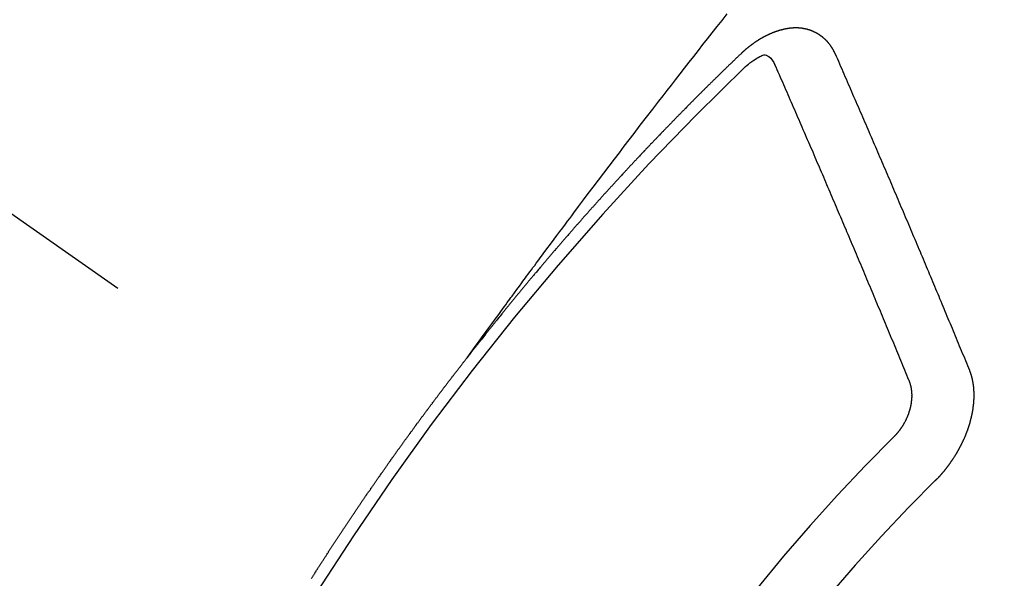
# Model space of a CAD drawing. Extents: x 27948 to 54421, y -25 to 8845.
# Drawn here: x 45068 to 45079, y 7144 to 7150 of the extents above; entities that cross this region are included whole.
import ezdxf

# ---------------------------------------------------------------- set-up
doc = ezdxf.new("R2010")
doc.units = 0
doc.header["$LTSCALE"] = 50
doc.header["$MEASUREMENT"] = 0
doc.linetypes.add('CENTER2', pattern=[1.125, 0.75, -0.125, 0.125, -0.125])
doc.linetypes.add('HIDDEN', pattern=[0.375, 0.25, -0.125])
doc.layers.get('0').update_dxf_attribs({"linetype": 'CONTINUOUS'})
doc.layers.get('DEFPOINTS').update_dxf_attribs({"color": 146, "linetype": 'CONTINUOUS'})
for name, color, linetype in [('150-機器', 8, 'CONTINUOUS'), ('160-文字', 254, 'CONTINUOUS'), ('166-寸法B', 11, 'CONTINUOUS')]:
    doc.layers.add(name, color=color, linetype=linetype)
doc.styles.add('KH001', font='txt')
doc.dimstyles.new('KH1xx030', dxfattribs={"dimscale": 30, "dimtxt": 2, "dimasz": 0.6, "dimexe": 0.3, "dimexo": 1.2, "dimgap": 0.5, "dimtad": 3, "dimdec": 1, "dimdsep": 46, "dimlunit": 6, "dimtxsty": 'KH001', "dimblk": 'DOT', "dimcen": 1, "dimdle": 1, "dimclrd": 256, "dimclre": 256, "dimclrt": 256, "dimadec": 0, "dimazin": 0, "dimtfac": 1, "dimtdec": 1, "dimtix": 1, "dimtmove": 2, "dimatfit": 3, "dimldrblk": 'CLOSEDBLANK', "dimfxl": 1, "dimtolj": 1, "dimtzin": 0, "dimlwd": -1, "dimlwe": -1, "dimarcsym": 0})

# ---------------------------------------------------------------- blocks, each defined once
blk = doc.blocks.new('F402_H')
at = {"layer": '150-機器', "color": 13, "linetype": 'CENTER2'}
blk.add_line((0, 0), (244.018, -170.863), dxfattribs=at)
at = {"layer": '150-機器', "color": 13, "linetype": 'HIDDEN'}
for points in [[(218.921, -151.343), (218.966, -151.28), (219.012, -151.217), (219.058, -151.155), (219.103, -151.092), (219.135, -151.049), (219.166, -151.007), (219.197, -150.964), (219.228, -150.921), (219.246, -150.896), (219.264, -150.872), (219.282, -150.847), (219.299, -150.823), (219.317, -150.798), (219.335, -150.774), (219.353, -150.749), (219.37, -150.725), (219.384, -150.707), (219.397, -150.688), (219.411, -150.67), (219.424, -150.652), (219.451, -150.615), (219.478, -150.578), (219.505, -150.541), (219.532, -150.504), (219.545, -150.486), (219.559, -150.468), (219.572, -150.45), (219.586, -150.431), (219.603, -150.407), (219.621, -150.383), (219.639, -150.358), (219.657, -150.334), (219.676, -150.31), (219.694, -150.285), (219.712, -150.261), (219.73, -150.237), (219.771, -150.182), (219.811, -150.127), (219.852, -150.072), (219.892, -150.018), (219.924, -149.975), (219.956, -149.933), (219.988, -149.891), (220.019, -149.848), (220.042, -149.817), (220.066, -149.786), (220.089, -149.755), (220.112, -149.723), (220.165, -149.652), (220.219, -149.58), (220.274, -149.509), (220.328, -149.437), (220.387, -149.359), (220.446, -149.281), (220.506, -149.202), (220.565, -149.124), (220.62, -149.052), (220.675, -148.98), (220.73, -148.908), (220.785, -148.836), (220.854, -148.746), (220.923, -148.656), (220.992, -148.566), (221.061, -148.477), (221.108, -148.417), (221.154, -148.358), (221.2, -148.298), (221.246, -148.239), (221.297, -148.173), (221.348, -148.108), (221.399, -148.042), (221.45, -147.977), (221.501, -147.912), (221.552, -147.846), (221.604, -147.781), (221.655, -147.716), (221.711, -147.645), (221.767, -147.575), (221.823, -147.504)], [(223.03, -147.952), (223.029, -147.95), (223.028, -147.948), (223.027, -147.946), (223.026, -147.943), (223.024, -147.941), (223.023, -147.939), (223.022, -147.937), (223.021, -147.935), (223.021, -147.932), (223.02, -147.93), (223.018, -147.928), (223.017, -147.926), (223.016, -147.924), (223.014, -147.922), (223.014, -147.919), (223.013, -147.917), (223.012, -147.915), (223.01, -147.913), (223.009, -147.911), (223.008, -147.909), (223.007, -147.907), (223.006, -147.905), (223.005, -147.903), (223.003, -147.9), (223.002, -147.897), (223.001, -147.895), (223, -147.893), (222.999, -147.892), (222.997, -147.889), (222.996, -147.887), (222.995, -147.885), (222.994, -147.883), (222.992, -147.882), (222.991, -147.88), (222.989, -147.877), (222.988, -147.876), (222.987, -147.874), (222.986, -147.872), (222.984, -147.869), (222.983, -147.867), (222.982, -147.866), (222.981, -147.864), (222.98, -147.862), (222.978, -147.859), (222.977, -147.858), (222.975, -147.856), (222.974, -147.854), (222.973, -147.852), (222.971, -147.85), (222.969, -147.849), (222.968, -147.847), (222.967, -147.845), (222.965, -147.842), (222.964, -147.841), (222.963, -147.839), (222.962, -147.837), (222.959, -147.836), (222.958, -147.834), (222.956, -147.832), (222.955, -147.83), (222.954, -147.828), (222.952, -147.827), (222.951, -147.825), (222.949, -147.824), (222.947, -147.821), (222.946, -147.819), (222.945, -147.818), (222.944, -147.816), (222.941, -147.814), (222.94, -147.812), (222.938, -147.811), (222.937, -147.809), (222.935, -147.808), (222.934, -147.806), (222.932, -147.804), (222.931, -147.803), (222.929, -147.801), (222.927, -147.8), (222.926, -147.798), (222.924, -147.797), (222.922, -147.794), (222.921, -147.793), (222.919, -147.792), (222.918, -147.79), (222.916, -147.788), (222.914, -147.787), (222.913, -147.785), (222.911, -147.784), (222.909, -147.782), (222.908, -147.78), (222.906, -147.779), (222.905, -147.778), (222.902, -147.776), (222.901, -147.774), (222.899, -147.773), (222.898, -147.772), (222.895, -147.77), (222.894, -147.768), (222.893, -147.767), (222.891, -147.766), (222.889, -147.764), (222.887, -147.763), (222.885, -147.762), (222.884, -147.76), (222.882, -147.758), (222.88, -147.757), (222.879, -147.756), (222.877, -147.755), (222.874, -147.753), (222.873, -147.752), (222.871, -147.751), (222.869, -147.749), (222.867, -147.748), (222.865, -147.747), (222.864, -147.746), (222.861, -147.744), (222.86, -147.743), (222.858, -147.742), (222.856, -147.741), (222.854, -147.739), (222.852, -147.738), (222.851, -147.737), (222.849, -147.735), (222.847, -147.734), (222.845, -147.732), (222.843, -147.731), (222.842, -147.73), (222.839, -147.729), (222.837, -147.728), (222.835, -147.727), (222.834, -147.726), (222.831, -147.724), (222.83, -147.723), (222.828, -147.723), (222.826, -147.722), (222.823, -147.72), (222.822, -147.719), (222.82, -147.718), (222.818, -147.717), (222.816, -147.715), (222.814, -147.714), (222.812, -147.713), (222.81, -147.713), (222.808, -147.711), (222.806, -147.71), (222.804, -147.71), (222.802, -147.709), (222.8, -147.707), (222.797, -147.707), (222.796, -147.705), (222.794, -147.705), (222.791, -147.703), (222.79, -147.702), (222.787, -147.702), (222.786, -147.701), (222.783, -147.7), (222.781, -147.699), (222.779, -147.698), (222.777, -147.697), (222.776, -147.696), (222.773, -147.695), (222.771, -147.694), (222.769, -147.694), (222.767, -147.693), (222.765, -147.692), (222.762, -147.691), (222.76, -147.69), (222.758, -147.69), (222.756, -147.689), (222.753, -147.688), (222.752, -147.687), (222.75, -147.686), (222.747, -147.686), (222.746, -147.685), (222.743, -147.684), (222.74, -147.684), (222.739, -147.682), (222.737, -147.682), (222.734, -147.682), (222.732, -147.68), (222.73, -147.68), (222.728, -147.679), (222.725, -147.679), (222.724, -147.678), (222.721, -147.678), (222.718, -147.677), (222.716, -147.676), (222.715, -147.675), (222.712, -147.675), (222.71, -147.675), (222.707, -147.674), (222.705, -147.673), (222.703, -147.673), (222.701, -147.672), (222.699, -147.672), (222.697, -147.671), (222.694, -147.67), (222.691, -147.67), (222.689, -147.67), (222.687, -147.669), (222.685, -147.669), (222.683, -147.669), (222.68, -147.668), (222.677, -147.668), (222.675, -147.667), (222.673, -147.667), (222.671, -147.667), (222.669, -147.666), (222.666, -147.666), (222.664, -147.666), (222.662, -147.665), (222.659, -147.664), (222.657, -147.664), (222.655, -147.664), (222.652, -147.663), (222.65, -147.663), (222.648, -147.663), (222.645, -147.663), (222.643, -147.663), (222.641, -147.663), (222.639, -147.662), (222.636, -147.661), (222.633, -147.661), (222.631, -147.661), (222.628, -147.661), (222.626, -147.661), (222.624, -147.66), (222.621, -147.661), (222.619, -147.661), (222.617, -147.66), (222.615, -147.66), (222.612, -147.66), (222.61, -147.66), (222.607, -147.66), (222.605, -147.66), (222.602, -147.66), (222.6, -147.66), (222.597, -147.66), (222.594, -147.659), (222.592, -147.66), (222.589, -147.659), (222.587, -147.659), (222.584, -147.66), (222.582, -147.659), (222.579, -147.66), (222.577, -147.659), (222.574, -147.66), (222.572, -147.66), (222.569, -147.66), (222.567, -147.66), (222.564, -147.66), (222.562, -147.66), (222.559, -147.66), (222.557, -147.66), (222.555, -147.661), (222.553, -147.661), (222.55, -147.661), (222.548, -147.661), (222.545, -147.661), (222.543, -147.662), (222.54, -147.662), (222.538, -147.662), (222.535, -147.663), (222.533, -147.662), (222.53, -147.663), (222.527, -147.663), (222.525, -147.663), (222.522, -147.663), (222.519, -147.664), (222.517, -147.664), (222.515, -147.665), (222.512, -147.665), (222.51, -147.666), (222.507, -147.665), (222.505, -147.666), (222.502, -147.666), (222.499, -147.667), (222.497, -147.666), (222.495, -147.667), (222.492, -147.668), (222.489, -147.668), (222.486, -147.669), (222.484, -147.669), (222.482, -147.669), (222.479, -147.67), (222.477, -147.671), (222.474, -147.671), (222.471, -147.672), (222.468, -147.672), (222.466, -147.673), (222.463, -147.673), (222.461, -147.674), (222.458, -147.675), (222.455, -147.675), (222.453, -147.676), (222.45, -147.676), (222.448, -147.677), (222.445, -147.678), (222.442, -147.678), (222.44, -147.679), (222.438, -147.68), (222.435, -147.68), (222.432, -147.681), (222.429, -147.681), (222.427, -147.682), (222.424, -147.683), (222.422, -147.683), (222.419, -147.684), (222.417, -147.685), (222.414, -147.685), (222.411, -147.686), (222.409, -147.687), (222.406, -147.688), (222.403, -147.689), (222.401, -147.689), (222.399, -147.69), (222.396, -147.691), (222.393, -147.691), (222.39, -147.693), (222.388, -147.694), (222.385, -147.694), (222.383, -147.695), (222.38, -147.696), (222.377, -147.697), (222.375, -147.698), (222.372, -147.698), (222.369, -147.699), (222.367, -147.701), (222.364, -147.701), (222.362, -147.702), (222.359, -147.703), (222.356, -147.704), (222.354, -147.705), (222.351, -147.706), (222.349, -147.708), (222.346, -147.708), (222.343, -147.709), (222.341, -147.71), (222.338, -147.711), (222.336, -147.712), (222.332, -147.713), (222.331, -147.714), (222.328, -147.715), (222.324, -147.716), (222.322, -147.717), (222.319, -147.719), (222.317, -147.72), (222.314, -147.72), (222.312, -147.722), (222.309, -147.722), (222.306, -147.724), (222.304, -147.725), (222.301, -147.727), (222.298, -147.727), (222.296, -147.729), (222.293, -147.73), (222.291, -147.731), (222.288, -147.732), (222.285, -147.734), (222.283, -147.735), (222.28, -147.736), (222.278, -147.737), (222.275, -147.739), (222.273, -147.74), (222.269, -147.741), (222.267, -147.742), (222.264, -147.743), (222.261, -147.745), (222.26, -147.746), (222.256, -147.748), (222.254, -147.749), (222.251, -147.75), (222.249, -147.751), (222.246, -147.753), (222.243, -147.754), (222.241, -147.755), (222.239, -147.757), (222.235, -147.758), (222.233, -147.759), (222.231, -147.761), (222.227, -147.763), (222.225, -147.764), (222.223, -147.766), (222.219, -147.767), (222.218, -147.768), (222.215, -147.77), (222.212, -147.771), (222.21, -147.772), (222.207, -147.774), (222.205, -147.776), (222.201, -147.777), (222.199, -147.778), (222.197, -147.78), (222.193, -147.782), (222.191, -147.783), (222.189, -147.784), (222.186, -147.786), (222.184, -147.788), (222.18, -147.79), (222.178, -147.791), (222.176, -147.792), (222.173, -147.794), (222.17, -147.796), (222.168, -147.798), (222.165, -147.799), (222.163, -147.8), (222.161, -147.802), (222.158, -147.804), (222.155, -147.806), (222.152, -147.807), (222.15, -147.809), (222.147, -147.811), (222.145, -147.812), (222.143, -147.814), (222.14, -147.816), (222.137, -147.817), (222.134, -147.819), (222.132, -147.821), (222.129, -147.823), (222.127, -147.825), (222.124, -147.827), (222.121, -147.829), (222.12, -147.83), (222.117, -147.832), (222.114, -147.833), (222.112, -147.835), (222.109, -147.837), (222.107, -147.839), (222.104, -147.841), (222.102, -147.843), (222.099, -147.845), (222.096, -147.846), (222.093, -147.848), (222.091, -147.85), (222.089, -147.852), (222.087, -147.854), (222.084, -147.856), (222.082, -147.858), (222.079, -147.86), (222.076, -147.862), (222.074, -147.863), (222.071, -147.865), (222.069, -147.867), (222.066, -147.869), (222.064, -147.871), (222.061, -147.874), (222.058, -147.876), (222.056, -147.877), (222.054, -147.88), (222.051, -147.882), (222.049, -147.884), (222.046, -147.886), (222.044, -147.887), (222.041, -147.889), (222.04, -147.892), (222.036, -147.894), (222.034, -147.896), (222.031, -147.898), (222.029, -147.9), (222.027, -147.902), (222.025, -147.904), (222.022, -147.906), (222.019, -147.909), (222.017, -147.911), (222.015, -147.913), (222.012, -147.915), (222.01, -147.917), (222.008, -147.919), (222.005, -147.922), (222.002, -147.924), (222, -147.926), (221.998, -147.928), (221.995, -147.93), (221.992, -147.933), (221.99, -147.935), (221.988, -147.937), (221.986, -147.939), (221.983, -147.941), (221.981, -147.944)], [(221.981, -147.944), (221.974, -147.951), (221.967, -147.957), (221.96, -147.963), (221.954, -147.969), (221.948, -147.976), (221.94, -147.983), (221.934, -147.989), (221.927, -147.995), (221.92, -148.002), (221.913, -148.008), (221.907, -148.015), (221.9, -148.022), (221.893, -148.028), (221.886, -148.034), (221.88, -148.04), (221.873, -148.048), (221.866, -148.054), (221.859, -148.06), (221.853, -148.066), (221.845, -148.073), (221.839, -148.08), (221.833, -148.086), (221.826, -148.093), (221.819, -148.099), (221.812, -148.106), (221.806, -148.113), (221.799, -148.119), (221.792, -148.125), (221.785, -148.132), (221.779, -148.139), (221.772, -148.145), (221.765, -148.151), (221.758, -148.158), (221.752, -148.165), (221.745, -148.171), (221.738, -148.178), (221.732, -148.184), (221.725, -148.191), (221.718, -148.198), (221.711, -148.204), (221.705, -148.211), (221.698, -148.218), (221.691, -148.224), (221.685, -148.23), (221.679, -148.237), (221.671, -148.244), (221.664, -148.25), (221.658, -148.257), (221.651, -148.264), (221.644, -148.27), (221.638, -148.276), (221.632, -148.283), (221.624, -148.29), (221.617, -148.296), (221.611, -148.303), (221.605, -148.309), (221.597, -148.316), (221.591, -148.323), (221.585, -148.329), (221.577, -148.336), (221.571, -148.343), (221.565, -148.349), (221.558, -148.355), (221.551, -148.363), (221.544, -148.369), (221.538, -148.376), (221.531, -148.383), (221.524, -148.389), (221.518, -148.396), (221.512, -148.402), (221.504, -148.409), (221.497, -148.416), (221.491, -148.422), (221.484, -148.429), (221.478, -148.436), (221.471, -148.442), (221.464, -148.449), (221.458, -148.456), (221.451, -148.462), (221.444, -148.469), (221.438, -148.476), (221.431, -148.482), (221.425, -148.489), (221.418, -148.496), (221.411, -148.502), (221.405, -148.509), (221.398, -148.516), (221.392, -148.523), (221.385, -148.529), (221.378, -148.536), (221.372, -148.543), (221.365, -148.549), (221.358, -148.557), (221.352, -148.563), (221.346, -148.57), (221.338, -148.577), (221.331, -148.583), (221.325, -148.59), (221.318, -148.597), (221.312, -148.604), (221.305, -148.61), (221.299, -148.617), (221.292, -148.624), (221.285, -148.63), (221.279, -148.637), (221.272, -148.644), (221.266, -148.65), (221.259, -148.657), (221.253, -148.664), (221.246, -148.67), (221.239, -148.678), (221.233, -148.684), (221.226, -148.692), (221.219, -148.698), (221.213, -148.705), (221.206, -148.712), (221.2, -148.719), (221.193, -148.725), (221.187, -148.732), (221.18, -148.739), (221.174, -148.745), (221.167, -148.752), (221.161, -148.759), (221.153, -148.766), (221.147, -148.773), (221.14, -148.779), (221.134, -148.787), (221.127, -148.793), (221.121, -148.8), (221.114, -148.807), (221.108, -148.814), (221.101, -148.821), (221.095, -148.827), (221.088, -148.834), (221.081, -148.841), (221.074, -148.847), (221.068, -148.855), (221.061, -148.861), (221.055, -148.868), (221.049, -148.876), (221.042, -148.882), (221.035, -148.889), (221.029, -148.896), (221.023, -148.902), (221.015, -148.909), (221.009, -148.916), (221.002, -148.923), (220.996, -148.93), (220.99, -148.937), (220.983, -148.944), (220.977, -148.951), (220.969, -148.958), (220.963, -148.964), (220.957, -148.971), (220.95, -148.978), (220.944, -148.985), (220.937, -148.992), (220.931, -148.999), (220.925, -149.006), (220.917, -149.013), (220.911, -149.019), (220.904, -149.026), (220.898, -149.033), (220.892, -149.041), (220.885, -149.047), (220.879, -149.054), (220.871, -149.061), (220.865, -149.068), (220.859, -149.075), (220.852, -149.081), (220.846, -149.089), (220.84, -149.096), (220.833, -149.102), (220.826, -149.11), (220.82, -149.116), (220.813, -149.123), (220.807, -149.13), (220.801, -149.138), (220.794, -149.144), (220.787, -149.152), (220.781, -149.158), (220.774, -149.165), (220.768, -149.172), (220.762, -149.179), (220.755, -149.186), (220.749, -149.193), (220.742, -149.2), (220.735, -149.207), (220.729, -149.214), (220.723, -149.221), (220.715, -149.228), (220.709, -149.235), (220.704, -149.242), (220.696, -149.249), (220.69, -149.255), (220.684, -149.263), (220.678, -149.27), (220.67, -149.277), (220.664, -149.284), (220.658, -149.291), (220.651, -149.297), (220.645, -149.305), (220.639, -149.312), (220.632, -149.319), (220.625, -149.326), (220.619, -149.333), (220.613, -149.34), (220.607, -149.347), (220.599, -149.354), (220.593, -149.361), (220.587, -149.368), (220.581, -149.375), (220.574, -149.382), (220.568, -149.389), (220.561, -149.396), (220.555, -149.403), (220.548, -149.41), (220.542, -149.417), (220.535, -149.424), (220.529, -149.431), (220.522, -149.438), (220.516, -149.445), (220.509, -149.453), (220.503, -149.459), (220.497, -149.467), (220.49, -149.473), (220.484, -149.481), (220.478, -149.488), (220.471, -149.495), (220.465, -149.502), (220.458, -149.509), (220.452, -149.516), (220.445, -149.523), (220.439, -149.53), (220.433, -149.538), (220.426, -149.544), (220.419, -149.552), (220.414, -149.558), (220.407, -149.566), (220.401, -149.573), (220.394, -149.58), (220.388, -149.587), (220.381, -149.594), (220.375, -149.601), (220.369, -149.609), (220.363, -149.615), (220.356, -149.623), (220.349, -149.63), (220.343, -149.637), (220.336, -149.644), (220.33, -149.651), (220.324, -149.659), (220.318, -149.665), (220.311, -149.673), (220.305, -149.68), (220.298, -149.687), (220.292, -149.694), (220.285, -149.701), (220.279, -149.708), (220.273, -149.716), (220.267, -149.722), (220.26, -149.73), (220.254, -149.737), (220.248, -149.744), (220.241, -149.751), (220.235, -149.758), (220.228, -149.766), (220.222, -149.773), (220.216, -149.78), (220.21, -149.787), (220.203, -149.795), (220.197, -149.801), (220.191, -149.809), (220.185, -149.816), (220.178, -149.823), (220.172, -149.831), (220.165, -149.837), (220.158, -149.845), (220.152, -149.852), (220.146, -149.859), (220.14, -149.866), (220.133, -149.873), (220.127, -149.88), (220.121, -149.888), (220.114, -149.895), (220.108, -149.902), (220.102, -149.91), (220.096, -149.917), (220.089, -149.924), (220.083, -149.931), (220.077, -149.939), (220.071, -149.945), (220.064, -149.953), (220.058, -149.961), (220.052, -149.967), (220.045, -149.975), (220.039, -149.982), (220.033, -149.989), (220.027, -149.996), (220.02, -150.004), (220.014, -150.011), (220.008, -150.018), (220.001, -150.026), (219.995, -150.032), (219.989, -150.04), (219.983, -150.047), (219.976, -150.054), (219.97, -150.062), (219.964, -150.069), (219.957, -150.076), (219.951, -150.083), (219.945, -150.091), (219.939, -150.098), (219.932, -150.105), (219.925, -150.113), (219.92, -150.12), (219.913, -150.127), (219.907, -150.134), (219.9, -150.142), (219.894, -150.149), (219.888, -150.156), (219.882, -150.164), (219.876, -150.171), (219.87, -150.178), (219.863, -150.186), (219.857, -150.193), (219.851, -150.2), (219.845, -150.207), (219.838, -150.215), (219.832, -150.222), (219.826, -150.229), (219.819, -150.237), (219.813, -150.244), (219.807, -150.252), (219.801, -150.259), (219.795, -150.266), (219.788, -150.274), (219.782, -150.28), (219.776, -150.288), (219.769, -150.296), (219.763, -150.302), (219.757, -150.31), (219.752, -150.317), (219.745, -150.325), (219.739, -150.333), (219.733, -150.339), (219.726, -150.347), (219.72, -150.354), (219.714, -150.361), (219.708, -150.37), (219.702, -150.376), (219.695, -150.384), (219.689, -150.392), (219.683, -150.398), (219.676, -150.406), (219.67, -150.413), (219.665, -150.421), (219.658, -150.428), (219.652, -150.435), (219.646, -150.443), (219.64, -150.45), (219.633, -150.457), (219.627, -150.465), (219.621, -150.472), (219.615, -150.48), (219.608, -150.487), (219.602, -150.494), (219.597, -150.502), (219.591, -150.509), (219.584, -150.517), (219.578, -150.524), (219.572, -150.531), (219.566, -150.539), (219.559, -150.547), (219.553, -150.554), (219.547, -150.561), (219.541, -150.569), (219.535, -150.576), (219.529, -150.584), (219.523, -150.591), (219.516, -150.598), (219.511, -150.606), (219.505, -150.613), (219.498, -150.621), (219.491, -150.628), (219.486, -150.636), (219.48, -150.643), (219.473, -150.651), (219.467, -150.658), (219.462, -150.666), (219.456, -150.673), (219.449, -150.68), (219.443, -150.688), (219.437, -150.695), (219.431, -150.703), (219.424, -150.71), (219.419, -150.718), (219.413, -150.725), (219.406, -150.733), (219.4, -150.74), (219.394, -150.748), (219.388, -150.755), (219.382, -150.762), (219.376, -150.77), (219.37, -150.778), (219.364, -150.785), (219.357, -150.792), (219.352, -150.8), (219.345, -150.807), (219.339, -150.815), (219.334, -150.822), (219.327, -150.83), (219.321, -150.837), (219.316, -150.845), (219.309, -150.852), (219.302, -150.86), (219.297, -150.867), (219.291, -150.875), (219.284, -150.883), (219.279, -150.89), (219.273, -150.897), (219.266, -150.905), (219.261, -150.912), (219.254, -150.92), (219.248, -150.928), (219.243, -150.935), (219.236, -150.943), (219.23, -150.951), (219.224, -150.958), (219.218, -150.965), (219.212, -150.973), (219.206, -150.98), (219.2, -150.988), (219.194, -150.996), (219.188, -151.003), (219.182, -151.011), (219.176, -151.018), (219.17, -151.025), (219.164, -151.033), (219.157, -151.041), (219.152, -151.048), (219.146, -151.056), (219.14, -151.064), (219.134, -151.071), (219.128, -151.078), (219.122, -151.087), (219.116, -151.093), (219.11, -151.102), (219.104, -151.109), (219.098, -151.117), (219.092, -151.124), (219.085, -151.132), (219.08, -151.14), (219.074, -151.147), (219.068, -151.155), (219.061, -151.162), (219.056, -151.17), (219.05, -151.177), (219.044, -151.186), (219.038, -151.192), (219.032, -151.2), (219.026, -151.208), (219.021, -151.215), (219.014, -151.223), (219.008, -151.231), (219.002, -151.238), (218.996, -151.246), (218.99, -151.254), (218.984, -151.261), (218.979, -151.269), (218.972, -151.276), (218.966, -151.284), (218.96, -151.291), (218.955, -151.299), (218.948, -151.307), (218.943, -151.314), (218.936, -151.322), (218.931, -151.33), (218.925, -151.337)], [(222.012, -148.105), (222.028, -148.091), (222.045, -148.077), (222.061, -148.063), (222.077, -148.05), (222.088, -148.041), (222.099, -148.033), (222.109, -148.025), (222.12, -148.018), (222.137, -148.008), (222.153, -147.998), (222.17, -147.989), (222.187, -147.979), (222.198, -147.973), (222.209, -147.967), (222.22, -147.962), (222.232, -147.959), (222.246, -147.96), (222.26, -147.964), (222.273, -147.97), (222.286, -147.978), (222.308, -147.997), (222.326, -148.02), (222.342, -148.045), (222.356, -148.071)], [(224.528, -151.485), (224.517, -151.457), (224.505, -151.43), (224.494, -151.403), (224.483, -151.375), (224.472, -151.347), (224.461, -151.32), (224.449, -151.292), (224.437, -151.264), (224.426, -151.237), (224.415, -151.21), (224.404, -151.182), (224.391, -151.154), (224.38, -151.127), (224.369, -151.1), (224.358, -151.072), (224.346, -151.045), (224.335, -151.016), (224.324, -150.989), (224.312, -150.961), (224.3, -150.933), (224.289, -150.906), (224.278, -150.879), (224.266, -150.851), (224.254, -150.823), (224.243, -150.796), (224.231, -150.768), (224.22, -150.741), (224.208, -150.713), (224.196, -150.685), (224.186, -150.657), (224.174, -150.63), (224.162, -150.602), (224.151, -150.574), (224.139, -150.546), (224.128, -150.519), (224.116, -150.492), (224.104, -150.464), (224.093, -150.436), (224.081, -150.408), (224.07, -150.381), (224.058, -150.353), (224.046, -150.326), (224.035, -150.297), (224.024, -150.27), (224.011, -150.242), (224, -150.214), (223.988, -150.186), (223.977, -150.159), (223.965, -150.131), (223.953, -150.104), (223.941, -150.076), (223.929, -150.048), (223.918, -150.02), (223.906, -149.992), (223.895, -149.965), (223.883, -149.937), (223.87, -149.909), (223.86, -149.881), (223.848, -149.853), (223.836, -149.825), (223.824, -149.798), (223.812, -149.77), (223.8, -149.742), (223.789, -149.714), (223.777, -149.686), (223.765, -149.659), (223.753, -149.631), (223.741, -149.603), (223.729, -149.575), (223.717, -149.547), (223.706, -149.52), (223.694, -149.492), (223.682, -149.464), (223.67, -149.436), (223.659, -149.408), (223.647, -149.38), (223.635, -149.352), (223.623, -149.324), (223.611, -149.296), (223.598, -149.268), (223.587, -149.241), (223.575, -149.213), (223.563, -149.185), (223.551, -149.157), (223.539, -149.129), (223.527, -149.101), (223.515, -149.073), (223.503, -149.045), (223.491, -149.018), (223.479, -148.99), (223.467, -148.962), (223.455, -148.934), (223.443, -148.906), (223.431, -148.877), (223.419, -148.849), (223.407, -148.821), (223.395, -148.793), (223.383, -148.766), (223.371, -148.738), (223.359, -148.71), (223.347, -148.682), (223.335, -148.654), (223.323, -148.626), (223.311, -148.598), (223.298, -148.57), (223.286, -148.542), (223.274, -148.514), (223.261, -148.485), (223.249, -148.458), (223.237, -148.43), (223.225, -148.402), (223.213, -148.374), (223.201, -148.346), (223.189, -148.318), (223.177, -148.29), (223.164, -148.261), (223.152, -148.233), (223.14, -148.205), (223.128, -148.177), (223.116, -148.149), (223.104, -148.121), (223.091, -148.092), (223.079, -148.064), (223.067, -148.036), (223.055, -148.008), (223.042, -147.98), (223.03, -147.952)], [(223.849, -151.591), (223.838, -151.564), (223.827, -151.536), (223.816, -151.509), (223.805, -151.481), (223.793, -151.454), (223.782, -151.426), (223.771, -151.399), (223.76, -151.372), (223.748, -151.344), (223.737, -151.317), (223.726, -151.29), (223.714, -151.262), (223.702, -151.234), (223.691, -151.207), (223.68, -151.179), (223.669, -151.152), (223.657, -151.125), (223.645, -151.097), (223.634, -151.069), (223.623, -151.042), (223.611, -151.015), (223.6, -150.987), (223.588, -150.959), (223.577, -150.932), (223.565, -150.905), (223.554, -150.877), (223.542, -150.849), (223.531, -150.822), (223.52, -150.795), (223.507, -150.767), (223.496, -150.739), (223.485, -150.712), (223.474, -150.684), (223.462, -150.657), (223.45, -150.629), (223.439, -150.602), (223.427, -150.574), (223.416, -150.546), (223.404, -150.519), (223.393, -150.49), (223.382, -150.463), (223.37, -150.435), (223.358, -150.408), (223.346, -150.38), (223.335, -150.352), (223.324, -150.325), (223.312, -150.297), (223.3, -150.27), (223.288, -150.242), (223.277, -150.214), (223.265, -150.186), (223.254, -150.159), (223.241, -150.131), (223.23, -150.104), (223.218, -150.076), (223.207, -150.048), (223.195, -150.02), (223.183, -149.993), (223.171, -149.965), (223.159, -149.937), (223.148, -149.91), (223.136, -149.882), (223.125, -149.854), (223.113, -149.827), (223.1, -149.799), (223.089, -149.771), (223.077, -149.743), (223.066, -149.716), (223.054, -149.688), (223.042, -149.66), (223.03, -149.633), (223.018, -149.605), (223.006, -149.577), (222.995, -149.549), (222.983, -149.521), (222.971, -149.493), (222.959, -149.466), (222.947, -149.438), (222.935, -149.41), (222.923, -149.382), (222.911, -149.354), (222.9, -149.327), (222.888, -149.299), (222.876, -149.271), (222.864, -149.243), (222.852, -149.215), (222.84, -149.188), (222.828, -149.16), (222.816, -149.132), (222.804, -149.104), (222.792, -149.076), (222.78, -149.048), (222.769, -149.021), (222.756, -148.993), (222.744, -148.965), (222.732, -148.937), (222.72, -148.909), (222.708, -148.881), (222.696, -148.853), (222.684, -148.825), (222.672, -148.797), (222.66, -148.769), (222.648, -148.741), (222.636, -148.714), (222.624, -148.686), (222.612, -148.658), (222.6, -148.63), (222.588, -148.602), (222.576, -148.574), (222.564, -148.546), (222.552, -148.518), (222.54, -148.49), (222.527, -148.462), (222.515, -148.434), (222.503, -148.406), (222.49, -148.378), (222.478, -148.35), (222.466, -148.322), (222.454, -148.294), (222.442, -148.266), (222.43, -148.238), (222.417, -148.211), (222.405, -148.183), (222.392, -148.155), (222.38, -148.127), (222.368, -148.099), (222.356, -148.071)], [(217.187, -153.803), (217.19, -153.798), (217.194, -153.792), (217.198, -153.786), (217.201, -153.781), (217.204, -153.775), (217.208, -153.769), (217.212, -153.763), (217.215, -153.758), (217.219, -153.752), (217.223, -153.746), (217.226, -153.742), (217.229, -153.735), (217.233, -153.73), (217.237, -153.725), (217.24, -153.718), (217.244, -153.713), (217.248, -153.707), (217.252, -153.702), (217.255, -153.696), (217.259, -153.69), (217.262, -153.685), (217.265, -153.679), (217.269, -153.673), (217.273, -153.668), (217.277, -153.662), (217.28, -153.656), (217.283, -153.651), (217.287, -153.646), (217.291, -153.639), (217.295, -153.634), (217.298, -153.629), (217.302, -153.623), (217.305, -153.617), (217.309, -153.612), (217.313, -153.606), (217.317, -153.6), (217.319, -153.595), (217.323, -153.589), (217.327, -153.583), (217.331, -153.578), (217.334, -153.572), (217.338, -153.566), (217.342, -153.561), (217.345, -153.556), (217.349, -153.55), (217.353, -153.544), (217.357, -153.538), (217.36, -153.533), (217.363, -153.527), (217.367, -153.521), (217.371, -153.516), (217.375, -153.511), (217.378, -153.504), (217.381, -153.499), (217.385, -153.494), (217.389, -153.488), (217.392, -153.482), (217.396, -153.477), (217.4, -153.471), (217.404, -153.465), (217.407, -153.46), (217.41, -153.454), (217.414, -153.448), (217.418, -153.444), (217.422, -153.438), (217.425, -153.432), (217.429, -153.426), (217.433, -153.421), (217.437, -153.415), (217.441, -153.409), (217.443, -153.404), (217.447, -153.398), (217.451, -153.393), (217.455, -153.387), (217.459, -153.382), (217.462, -153.376), (217.466, -153.37), (217.469, -153.365), (217.473, -153.359), (217.477, -153.354), (217.48, -153.348), (217.484, -153.342), (217.488, -153.337), (217.492, -153.331), (217.495, -153.326), (217.499, -153.32), (217.503, -153.314), (217.506, -153.309), (217.51, -153.303), (217.514, -153.298), (217.518, -153.292), (217.521, -153.287), (217.525, -153.281), (217.529, -153.275), (217.532, -153.27), (217.536, -153.264), (217.539, -153.258), (217.543, -153.252), (217.547, -153.248), (217.551, -153.242), (217.555, -153.236), (217.558, -153.231), (217.561, -153.225), (217.565, -153.219), (217.569, -153.214), (217.573, -153.209), (217.577, -153.203), (217.581, -153.197), (217.584, -153.192), (217.587, -153.186), (217.591, -153.18), (217.595, -153.175), (217.599, -153.17), (217.603, -153.164), (217.607, -153.158), (217.609, -153.153), (217.613, -153.147), (217.617, -153.141), (217.621, -153.136), (217.625, -153.131), (217.629, -153.125), (217.633, -153.119), (217.636, -153.114), (217.639, -153.108), (217.643, -153.102), (217.647, -153.097), (217.651, -153.092), (217.655, -153.086), (217.659, -153.08), (217.662, -153.075), (217.666, -153.07), (217.67, -153.063), (217.673, -153.058), (217.677, -153.053), (217.681, -153.047), (217.685, -153.041), (217.688, -153.036), (217.692, -153.031), (217.696, -153.025), (217.7, -153.02), (217.703, -153.014), (217.707, -153.008), (217.711, -153.002), (217.714, -152.997), (217.719, -152.992), (217.723, -152.986), (217.726, -152.981), (217.73, -152.975), (217.734, -152.97), (217.737, -152.965), (217.741, -152.958), (217.745, -152.953), (217.749, -152.947), (217.752, -152.942), (217.756, -152.936), (217.76, -152.931), (217.763, -152.926), (217.767, -152.92), (217.771, -152.914), (217.775, -152.909), (217.779, -152.904), (217.783, -152.898), (217.786, -152.892), (217.79, -152.887), (217.794, -152.881), (217.798, -152.875), (217.802, -152.87), (217.805, -152.865), (217.809, -152.859), (217.813, -152.853), (217.816, -152.848), (217.82, -152.843), (217.824, -152.837), (217.828, -152.831), (217.832, -152.826), (217.836, -152.821), (217.84, -152.815), (217.843, -152.81), (217.847, -152.804), (217.85, -152.798), (217.854, -152.792), (217.858, -152.787), (217.862, -152.782), (217.866, -152.776), (217.869, -152.771), (217.873, -152.765), (217.877, -152.76), (217.881, -152.754), (217.885, -152.749), (217.889, -152.743), (217.893, -152.737), (217.897, -152.732), (217.9, -152.727), (217.904, -152.721), (217.908, -152.715), (217.912, -152.711), (217.916, -152.705), (217.92, -152.699), (217.924, -152.693), (217.927, -152.688), (217.931, -152.683), (217.935, -152.677), (217.939, -152.672), (217.943, -152.666), (217.947, -152.661), (217.951, -152.655), (217.954, -152.65), (217.958, -152.644), (217.962, -152.639), (217.965, -152.634), (217.969, -152.628), (217.973, -152.622), (217.977, -152.617), (217.981, -152.612), (217.985, -152.606), (217.989, -152.6), (217.992, -152.595), (217.996, -152.59), (218, -152.584), (218.004, -152.578), (218.008, -152.573), (218.012, -152.568), (218.016, -152.562), (218.019, -152.557), (218.023, -152.551), (218.027, -152.546), (218.031, -152.54), (218.035, -152.535), (218.039, -152.529), (218.043, -152.523), (218.046, -152.519), (218.05, -152.513), (218.054, -152.507), (218.058, -152.501), (218.062, -152.496), (218.066, -152.491), (218.07, -152.485), (218.073, -152.48), (218.077, -152.474), (218.081, -152.469), (218.085, -152.463), (218.088, -152.458), (218.092, -152.452), (218.097, -152.447), (218.101, -152.442), (218.105, -152.437), (218.109, -152.431), (218.113, -152.425), (218.116, -152.42), (218.12, -152.415), (218.124, -152.409), (218.128, -152.404), (218.132, -152.398), (218.136, -152.392), (218.14, -152.387), (218.143, -152.382), (218.147, -152.376), (218.151, -152.37), (218.154, -152.366), (218.158, -152.36), (218.163, -152.355), (218.167, -152.349), (218.171, -152.344), (218.175, -152.338), (218.179, -152.333), (218.182, -152.328), (218.186, -152.322), (218.19, -152.316), (218.194, -152.311), (218.198, -152.306), (218.202, -152.3), (218.206, -152.294), (218.21, -152.29), (218.214, -152.284), (218.218, -152.278), (218.222, -152.273), (218.225, -152.268), (218.229, -152.262), (218.233, -152.256), (218.237, -152.251), (218.241, -152.246), (218.245, -152.24), (218.25, -152.235), (218.253, -152.23), (218.257, -152.224), (218.261, -152.219), (218.264, -152.214), (218.268, -152.208), (218.272, -152.202), (218.277, -152.196), (218.28, -152.192), (218.285, -152.186), (218.289, -152.181), (218.292, -152.176), (218.296, -152.17), (218.3, -152.164), (218.304, -152.159), (218.308, -152.154), (218.312, -152.148), (218.316, -152.143), (218.32, -152.138), (218.324, -152.132), (218.328, -152.127), (218.331, -152.122), (218.335, -152.116), (218.339, -152.11), (218.344, -152.105), (218.348, -152.1), (218.352, -152.094), (218.356, -152.089), (218.359, -152.084), (218.363, -152.078), (218.367, -152.072), (218.372, -152.067), (218.375, -152.062), (218.379, -152.057), (218.383, -152.051), (218.387, -152.046), (218.391, -152.04), (218.395, -152.035), (218.4, -152.029), (218.403, -152.025), (218.407, -152.019), (218.411, -152.013), (218.414, -152.008), (218.418, -152.002), (218.423, -151.997), (218.427, -151.992), (218.431, -151.987), (218.435, -151.981), (218.439, -151.975), (218.443, -151.971), (218.447, -151.965), (218.451, -151.959), (218.454, -151.955), (218.458, -151.949), (218.462, -151.943), (218.467, -151.938), (218.471, -151.933), (218.475, -151.927), (218.479, -151.922), (218.482, -151.917), (218.487, -151.912), (218.491, -151.906), (218.495, -151.9), (218.498, -151.895), (218.502, -151.89), (218.507, -151.884), (218.511, -151.88), (218.515, -151.874), (218.519, -151.868), (218.523, -151.862), (218.527, -151.858), (218.531, -151.852), (218.535, -151.847), (218.538, -151.842), (218.542, -151.836), (218.547, -151.831), (218.551, -151.826), (218.555, -151.82), (218.559, -151.814), (218.563, -151.809), (218.567, -151.804), (218.571, -151.799), (218.575, -151.793), (218.578, -151.788), (218.583, -151.783), (218.587, -151.777), (218.591, -151.772), (218.595, -151.767), (218.599, -151.761), (218.603, -151.756), (218.607, -151.751), (218.611, -151.745), (218.616, -151.74), (218.619, -151.735), (218.623, -151.729), (218.627, -151.724), (218.632, -151.718), (218.635, -151.714), (218.639, -151.708), (218.643, -151.702), (218.648, -151.698), (218.652, -151.692), (218.656, -151.686), (218.659, -151.681), (218.664, -151.676), (218.668, -151.671), (218.672, -151.665), (218.675, -151.66), (218.68, -151.655), (218.684, -151.649), (218.688, -151.644), (218.692, -151.638), (218.696, -151.633), (218.7, -151.628), (218.704, -151.623), (218.709, -151.618), (218.712, -151.613), (218.716, -151.607), (218.72, -151.601), (218.725, -151.596), (218.728, -151.591), (218.732, -151.585), (218.737, -151.58), (218.741, -151.575), (218.745, -151.57), (218.749, -151.565), (218.753, -151.56), (218.757, -151.554), (218.761, -151.548), (218.766, -151.543), (218.769, -151.538), (218.773, -151.532), (218.778, -151.527), (218.781, -151.522), (218.785, -151.517), (218.79, -151.512), (218.794, -151.507), (218.798, -151.501), (218.802, -151.496), (218.806, -151.491), (218.81, -151.485), (218.815, -151.48), (218.819, -151.474), (218.822, -151.469), (218.826, -151.464), (218.831, -151.459), (218.834, -151.454), (218.838, -151.448), (218.843, -151.443), (218.847, -151.438), (218.851, -151.432), (218.856, -151.427), (218.859, -151.422), (218.863, -151.416), (218.868, -151.411), (218.872, -151.405), (218.875, -151.401), (218.88, -151.395), (218.884, -151.39), (218.887, -151.385), (218.892, -151.38), (218.896, -151.374), (218.9, -151.369), (218.905, -151.364), (218.909, -151.358), (218.912, -151.353), (218.917, -151.348), (218.921, -151.342), (218.925, -151.337)], [(224.141, -152.716), (224.143, -152.714), (224.146, -152.711), (224.148, -152.709), (224.151, -152.706), (224.153, -152.704), (224.156, -152.701), (224.158, -152.699), (224.16, -152.697), (224.162, -152.693), (224.165, -152.692), (224.168, -152.689), (224.17, -152.686), (224.173, -152.684), (224.175, -152.681), (224.178, -152.679), (224.179, -152.676), (224.182, -152.673), (224.184, -152.671), (224.187, -152.668), (224.189, -152.666), (224.192, -152.663), (224.194, -152.661), (224.197, -152.658), (224.199, -152.656), (224.202, -152.653), (224.203, -152.65), (224.206, -152.647), (224.208, -152.645), (224.211, -152.642), (224.213, -152.64), (224.215, -152.637), (224.217, -152.634), (224.22, -152.632), (224.222, -152.629), (224.224, -152.626), (224.227, -152.624), (224.229, -152.621), (224.231, -152.618), (224.234, -152.616), (224.236, -152.612), (224.238, -152.61), (224.241, -152.607), (224.243, -152.605), (224.245, -152.602), (224.247, -152.599), (224.25, -152.596), (224.252, -152.593), (224.254, -152.591), (224.256, -152.587), (224.258, -152.585), (224.261, -152.582), (224.263, -152.58), (224.265, -152.577), (224.267, -152.573), (224.269, -152.571), (224.272, -152.568), (224.274, -152.566), (224.276, -152.562), (224.278, -152.559), (224.28, -152.557), (224.282, -152.553), (224.284, -152.551), (224.287, -152.548), (224.289, -152.545), (224.291, -152.543), (224.293, -152.539), (224.295, -152.537), (224.297, -152.534), (224.299, -152.531), (224.301, -152.528), (224.304, -152.525), (224.305, -152.522), (224.308, -152.519), (224.309, -152.516), (224.312, -152.513), (224.314, -152.51), (224.316, -152.507), (224.318, -152.504), (224.32, -152.501), (224.322, -152.498), (224.324, -152.495), (224.326, -152.493), (224.328, -152.489), (224.331, -152.486), (224.332, -152.484), (224.335, -152.48), (224.336, -152.478), (224.339, -152.475), (224.341, -152.472), (224.343, -152.469), (224.344, -152.465), (224.346, -152.463), (224.348, -152.46), (224.35, -152.456), (224.352, -152.454), (224.354, -152.451), (224.356, -152.448), (224.358, -152.445), (224.36, -152.441), (224.362, -152.439), (224.364, -152.435), (224.366, -152.433), (224.368, -152.43), (224.369, -152.426), (224.371, -152.423), (224.373, -152.42), (224.375, -152.418), (224.377, -152.414), (224.379, -152.41), (224.381, -152.408), (224.383, -152.405), (224.384, -152.402), (224.386, -152.398), (224.388, -152.396), (224.39, -152.393), (224.391, -152.389), (224.393, -152.386), (224.395, -152.383), (224.396, -152.38), (224.399, -152.377), (224.401, -152.374), (224.402, -152.371), (224.404, -152.367), (224.405, -152.364), (224.407, -152.361), (224.409, -152.359), (224.411, -152.355), (224.413, -152.351), (224.414, -152.348), (224.416, -152.345), (224.418, -152.343), (224.419, -152.339), (224.421, -152.336), (224.422, -152.333), (224.424, -152.33), (224.426, -152.326), (224.428, -152.323), (224.429, -152.32), (224.431, -152.317), (224.432, -152.314), (224.434, -152.31), (224.435, -152.307), (224.437, -152.304), (224.438, -152.301), (224.441, -152.298), (224.441, -152.295), (224.444, -152.292), (224.445, -152.289), (224.447, -152.285), (224.448, -152.282), (224.449, -152.278), (224.451, -152.276), (224.453, -152.272), (224.454, -152.27), (224.456, -152.266), (224.457, -152.263), (224.459, -152.26), (224.46, -152.256), (224.462, -152.253), (224.463, -152.25), (224.464, -152.246), (224.466, -152.244), (224.468, -152.24), (224.469, -152.237), (224.47, -152.233), (224.472, -152.231), (224.473, -152.227), (224.474, -152.224), (224.476, -152.221), (224.477, -152.218), (224.479, -152.214), (224.48, -152.211), (224.481, -152.208), (224.483, -152.204), (224.484, -152.201), (224.485, -152.198), (224.487, -152.195), (224.488, -152.191), (224.489, -152.188), (224.49, -152.185), (224.492, -152.181), (224.493, -152.178), (224.495, -152.175), (224.496, -152.172), (224.497, -152.169), (224.498, -152.165), (224.499, -152.162), (224.5, -152.159), (224.501, -152.155), (224.503, -152.153), (224.505, -152.149), (224.505, -152.146), (224.506, -152.143), (224.508, -152.139), (224.509, -152.136), (224.51, -152.133), (224.511, -152.129), (224.512, -152.126), (224.513, -152.123), (224.514, -152.119), (224.515, -152.116), (224.516, -152.113), (224.517, -152.11), (224.519, -152.106), (224.519, -152.103), (224.52, -152.1), (224.522, -152.097), (224.523, -152.094), (224.524, -152.091), (224.525, -152.088), (224.526, -152.084), (224.527, -152.081), (224.528, -152.078), (224.529, -152.075), (224.53, -152.071), (224.531, -152.068), (224.532, -152.065), (224.532, -152.061), (224.533, -152.058), (224.534, -152.054), (224.535, -152.051), (224.536, -152.048), (224.537, -152.045), (224.538, -152.042), (224.538, -152.039), (224.54, -152.035), (224.54, -152.032), (224.541, -152.029), (224.542, -152.026), (224.542, -152.022), (224.543, -152.019), (224.544, -152.016), (224.545, -152.013), (224.547, -152.009), (224.547, -152.006), (224.548, -152.003), (224.548, -152), (224.549, -151.997), (224.549, -151.993), (224.55, -151.99), (224.551, -151.987), (224.552, -151.984), (224.552, -151.98), (224.553, -151.977), (224.554, -151.974), (224.554, -151.971), (224.555, -151.968), (224.556, -151.965), (224.556, -151.961), (224.557, -151.958), (224.558, -151.955), (224.558, -151.951), (224.559, -151.948), (224.56, -151.945), (224.56, -151.942), (224.561, -151.939), (224.561, -151.935), (224.562, -151.932), (224.562, -151.929), (224.563, -151.925), (224.563, -151.922), (224.564, -151.919), (224.564, -151.917), (224.565, -151.914), (224.565, -151.91), (224.566, -151.907), (224.566, -151.903), (224.567, -151.9), (224.567, -151.897), (224.567, -151.895), (224.567, -151.891), (224.568, -151.888), (224.568, -151.884), (224.569, -151.881), (224.569, -151.878), (224.57, -151.875), (224.57, -151.872), (224.57, -151.869), (224.571, -151.865), (224.571, -151.863), (224.571, -151.859), (224.572, -151.856), (224.572, -151.853), (224.572, -151.851), (224.572, -151.847), (224.573, -151.844), (224.573, -151.84), (224.573, -151.838), (224.574, -151.835), (224.574, -151.831), (224.574, -151.829), (224.574, -151.825), (224.574, -151.822), (224.575, -151.819), (224.575, -151.816), (224.575, -151.814), (224.575, -151.81), (224.575, -151.806), (224.576, -151.804), (224.576, -151.801), (224.575, -151.798), (224.576, -151.795), (224.576, -151.791), (224.576, -151.788), (224.577, -151.785), (224.576, -151.783), (224.576, -151.779), (224.576, -151.777), (224.577, -151.773), (224.576, -151.771), (224.577, -151.767), (224.576, -151.765), (224.577, -151.761), (224.576, -151.758), (224.577, -151.755), (224.576, -151.753), (224.577, -151.749), (224.576, -151.746), (224.576, -151.744), (224.576, -151.74), (224.576, -151.738), (224.576, -151.734), (224.576, -151.732), (224.576, -151.729), (224.576, -151.725), (224.575, -151.723), (224.576, -151.72), (224.576, -151.717), (224.575, -151.714), (224.575, -151.711), (224.575, -151.708), (224.575, -151.705), (224.575, -151.703), (224.575, -151.699), (224.574, -151.696), (224.574, -151.694), (224.573, -151.691), (224.574, -151.688), (224.574, -151.685), (224.573, -151.682), (224.573, -151.679), (224.572, -151.677), (224.572, -151.673), (224.572, -151.67), (224.572, -151.668), (224.572, -151.665), (224.571, -151.662), (224.571, -151.66), (224.571, -151.656), (224.57, -151.653), (224.57, -151.651), (224.569, -151.648), (224.569, -151.645), (224.569, -151.643), (224.569, -151.64), (224.568, -151.637), (224.568, -151.634), (224.567, -151.632), (224.567, -151.629), (224.566, -151.626), (224.566, -151.623), (224.565, -151.621), (224.565, -151.618), (224.564, -151.615), (224.564, -151.612), (224.563, -151.609), (224.563, -151.607), (224.562, -151.604), (224.562, -151.601), (224.561, -151.598), (224.561, -151.596), (224.56, -151.593), (224.56, -151.59), (224.56, -151.588), (224.559, -151.586), (224.559, -151.583), (224.557, -151.58), (224.557, -151.577), (224.556, -151.574), (224.556, -151.571), (224.555, -151.569), (224.554, -151.567), (224.554, -151.564), (224.553, -151.561), (224.552, -151.559), (224.552, -151.556), (224.551, -151.554), (224.551, -151.551), (224.55, -151.549), (224.549, -151.546), (224.549, -151.543), (224.548, -151.541), (224.547, -151.539), (224.546, -151.537), (224.546, -151.534), (224.545, -151.531), (224.543, -151.528), (224.543, -151.526), (224.542, -151.524), (224.541, -151.521), (224.54, -151.519), (224.54, -151.516), (224.539, -151.514), (224.538, -151.511), (224.537, -151.51), (224.537, -151.507), (224.535, -151.504), (224.534, -151.501), (224.533, -151.499), (224.533, -151.497), (224.532, -151.495), (224.531, -151.492), (224.53, -151.49), (224.53, -151.487), (224.528, -151.485)], [(223.682, -152.223), (223.684, -152.22), (223.687, -152.217), (223.69, -152.215), (223.692, -152.212), (223.695, -152.209), (223.698, -152.206), (223.7, -152.204), (223.703, -152.202), (223.705, -152.198), (223.707, -152.196), (223.71, -152.193), (223.713, -152.19), (223.716, -152.187), (223.718, -152.184), (223.721, -152.182), (223.723, -152.179), (223.725, -152.175), (223.728, -152.173), (223.731, -152.17), (223.732, -152.167), (223.735, -152.164), (223.738, -152.161), (223.74, -152.158), (223.742, -152.155), (223.744, -152.151), (223.747, -152.148), (223.748, -152.146), (223.752, -152.143), (223.754, -152.14), (223.756, -152.136), (223.758, -152.133), (223.761, -152.13), (223.763, -152.127), (223.765, -152.124), (223.767, -152.121), (223.769, -152.118), (223.772, -152.114), (223.774, -152.111), (223.775, -152.107), (223.778, -152.104), (223.78, -152.101), (223.782, -152.098), (223.784, -152.095), (223.786, -152.092), (223.788, -152.088), (223.79, -152.085), (223.792, -152.081), (223.794, -152.077), (223.795, -152.075), (223.798, -152.072), (223.799, -152.068), (223.802, -152.065), (223.804, -152.061), (223.805, -152.058), (223.808, -152.054), (223.808, -152.051), (223.811, -152.048), (223.812, -152.044), (223.815, -152.041), (223.816, -152.037), (223.818, -152.034), (223.819, -152.031), (223.821, -152.027), (223.823, -152.024), (223.824, -152.02), (223.826, -152.016), (223.828, -152.013), (223.829, -152.01), (223.831, -152.006), (223.832, -152.002), (223.834, -152), (223.835, -151.996), (223.837, -151.992), (223.838, -151.988), (223.839, -151.985), (223.841, -151.981), (223.843, -151.978), (223.844, -151.974), (223.845, -151.971), (223.847, -151.967), (223.848, -151.963), (223.849, -151.96), (223.85, -151.956), (223.852, -151.953), (223.853, -151.95), (223.854, -151.946), (223.854, -151.942), (223.856, -151.938), (223.857, -151.934), (223.858, -151.931), (223.86, -151.928), (223.861, -151.925), (223.861, -151.92), (223.863, -151.916), (223.864, -151.913), (223.864, -151.909), (223.865, -151.906), (223.867, -151.902), (223.867, -151.898), (223.868, -151.895), (223.869, -151.892), (223.87, -151.887), (223.871, -151.884), (223.871, -151.881), (223.872, -151.877), (223.872, -151.873), (223.874, -151.869), (223.874, -151.866), (223.875, -151.863), (223.875, -151.858), (223.876, -151.855), (223.877, -151.851), (223.877, -151.847), (223.878, -151.844), (223.878, -151.841), (223.879, -151.836), (223.88, -151.833), (223.88, -151.83), (223.88, -151.826), (223.88, -151.822), (223.881, -151.819), (223.881, -151.815), (223.881, -151.811), (223.882, -151.808), (223.882, -151.804), (223.882, -151.801), (223.883, -151.798), (223.883, -151.793), (223.883, -151.79), (223.883, -151.786), (223.884, -151.782), (223.884, -151.779), (223.884, -151.775), (223.884, -151.772), (223.883, -151.769), (223.883, -151.765), (223.883, -151.762), (223.884, -151.758), (223.884, -151.754), (223.884, -151.751), (223.884, -151.747), (223.883, -151.744), (223.883, -151.741), (223.883, -151.737), (223.883, -151.733), (223.882, -151.73), (223.882, -151.727), (223.882, -151.723), (223.882, -151.72), (223.882, -151.717), (223.881, -151.713), (223.881, -151.71), (223.881, -151.706), (223.88, -151.703), (223.88, -151.699), (223.879, -151.696), (223.879, -151.693), (223.879, -151.69), (223.877, -151.687), (223.877, -151.683), (223.877, -151.68), (223.876, -151.677), (223.876, -151.673), (223.875, -151.671), (223.874, -151.667), (223.873, -151.665), (223.874, -151.661), (223.872, -151.658), (223.872, -151.655), (223.87, -151.651), (223.87, -151.649), (223.869, -151.646), (223.868, -151.643), (223.868, -151.64), (223.866, -151.636), (223.866, -151.634), (223.865, -151.63), (223.864, -151.628), (223.864, -151.625), (223.862, -151.622), (223.861, -151.619), (223.86, -151.616), (223.859, -151.613), (223.858, -151.611), (223.857, -151.608), (223.856, -151.605), (223.855, -151.603), (223.853, -151.599), (223.852, -151.597), (223.851, -151.594), (223.849, -151.591)]]:
    blk.add_lwpolyline(points, dxfattribs=at)
for centre, radius, start, end in [((243.713, -170.649), 31.291, 133.8895, 156.1104), ((237.851, -166.545), 20.146, 134.6922, 155.3077), ((237.851, -166.545), 19.474, 134.6922, 155.3077)]:
    blk.add_arc(centre, radius, start, end, dxfattribs=at)
blk = doc.blocks.new('_Dot')
at = {"color": 0, "linetype": 'ByBlock', "lineweight": -2}
blk.add_line((-0.5, 0), (-1, 0), dxfattribs=at)
at = {"color": 0, "linetype": 'ByBlock', "const_width": 0.5}
blk.add_lwpolyline([(-0.25, 0, 1), (0.25, 0, 1)], format="xyb", close=True, dxfattribs=at)
blk = doc.blocks.new('*D106')
at = {"layer": '166-寸法B', "transparency": 16777216}
for p, q in [((45467.203, 7367.418), (45467.203, 7553.157)), ((45129.764, 7367.418), (45476.203, 7367.418)), ((45467.203, 7349.418), (45467.203, 7110.418)), ((45022.179, 7092.418), (45476.203, 7092.418))]:
    blk.add_line(p, q, dxfattribs=at)
at = {"layer": 'DEFPOINTS', "color": 0, "transparency": 16777216}
for p in [(45093.764, 7367.418), (44986.179, 7092.418), (45467.203, 7092.418)]:
    blk.add_point(p, dxfattribs=at)
at = {"layer": '166-寸法B', "transparency": 16777216, "xscale": 18, "yscale": 18, "zscale": 18}
for p, rotation in [((45467.203, 7367.418), 90), ((45467.203, 7092.418), 270)]:
    blk.add_blockref('_Dot', p, dxfattribs=dict(at, rotation=rotation))
at = {"layer": '166-寸法B', "transparency": 16777216, "insert": (45422.203, 7483.797), "char_height": 60, "attachment_point": 5, "rotation": 90, "style": 'KH001'}
blk.add_mtext('\\A1;275', dxfattribs=at)
blk = doc.blocks.new('_ClosedBlank')
at = {"color": 0, "linetype": 'ByBlock', "lineweight": -2}
for p, q in [((-1, 0.16667), (0, 0)), ((-1, 0.16667), (-1, -0.16667)), ((0, 0), (-1, -0.16667))]:
    blk.add_line(p, q, dxfattribs=at)

msp = doc.modelspace()

# ---------------------------------------------------------------- block references
at = {"layer": '150-機器'}
msp.add_blockref('F402_H', (44853.764, 7297.628), dxfattribs=at)

# ---------------------------------------------------------------- dimensions: what is measured, and where the dimension line sits
at = {"layer": '166-寸法B'}
dim = msp.add_linear_dim(base=(45467.203, 7092.418), p1=(45093.764, 7367.418), p2=(44986.179, 7092.418), angle=90, dimstyle='KH1xx030', override={"dimtmove": 1}, dxfattribs=at)
dim.commit()
dim.dimension.update_dxf_attribs({"geometry": '*D106', "text_midpoint": (45436.522, 7483.797), "dimtype": 128})

# ---------------------------------------------------------------- leaders
at = {"layer": '160-文字', "annotation_type": 0, "has_hookline": 1, "hookline_direction": 0, "text_width": 1398.579}
msp.add_leader([(44727.809, 7305.879), (45513.795, 6213.832), (45531.795, 6213.832)], dimstyle='KH1xx030', override={"dimgap": 0.5, "dimtad": 1}, dxfattribs=at)
at = {"layer": '160-文字'}
msp.add_leader([(44967.809, 7298.497), (45513.795, 6213.832)], dimstyle='KH1xx030', override={"dimgap": 0.5, "dimtad": 1}, dxfattribs=at)

doc.saveas('drawing.dxf')
